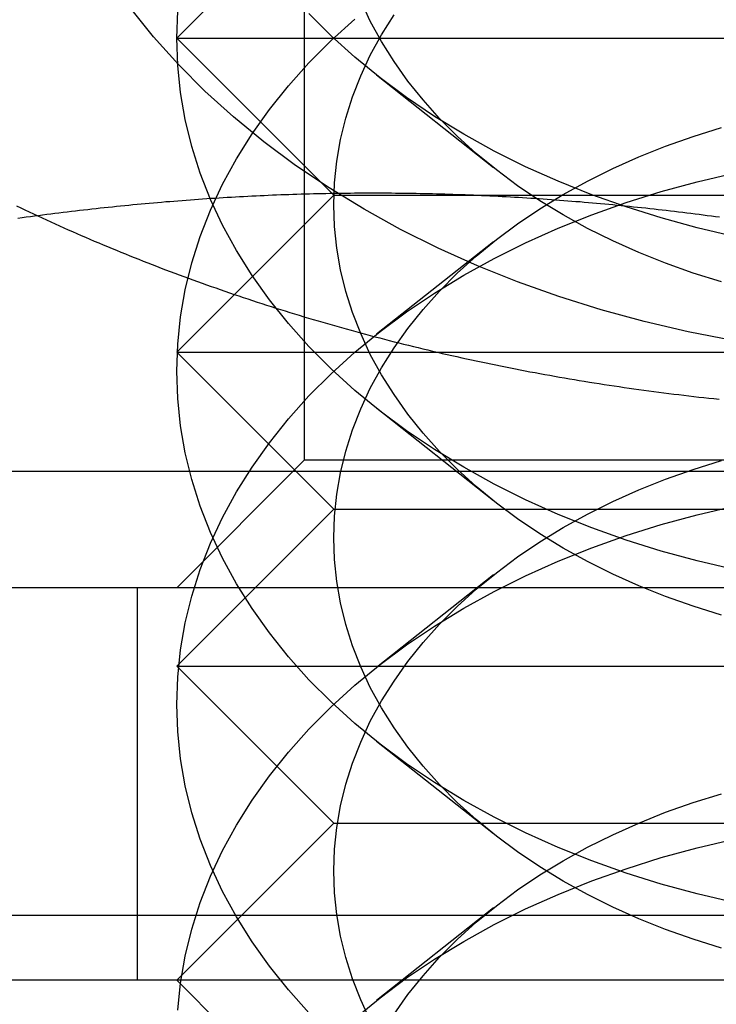
# Model space of a CAD drawing. Extents: x 0 to 1273, y 0 to 757.
# Drawn here: x 1232 to 1237, y 595 to 601 of the extents above; entities that cross this region are included whole.
import ezdxf

# ---------------------------------------------------------------- set-up
doc = ezdxf.new("R2010")
doc.units = 0
doc.header["$LTSCALE"] = 10
doc.linetypes.add('VERDECKT', pattern=[9.525, 6.35, -3.175])
doc.layers.get('0').update_dxf_attribs({"linetype": 'CONTINUOUS'})
doc.layers.add('BEM', color=7, linetype='CONTINUOUS')

# ---------------------------------------------------------------- blocks, each defined once
blk = doc.blocks.new('A$C55FE329F')
at = {"color": 1, "linetype": 'VERDECKT', "extrusion": (0, 1, 0)}
for p, q in [((-230.1474, 14.8724), (-230.1474, 6.4964)), ((-229.9594, 10.1844), (-230.9594, 9.1844)), ((-230.9594, 9.1844), (-220.9594, 9.1844)), ((-229.9697, 8.1947), (-230.9594, 9.1844)), ((-228.9408, 8.3594), (-229.6862, 8.9487)), ((-229.9594, 8.1844), (-230.9594, 7.1844)), ((-229.9594, 8.1844), (-229.9697, 8.1947)), ((-229.9594, 8.1844), (-229.0864, 8.1844)), ((-229.086, 8.1844), (-222.8328, 8.1844)), ((-228.9408, 7.888), (-229.6862, 7.2987)), ((-230.9594, 7.1844), (-220.9594, 7.1844)), ((-229.9594, 6.1844), (-230.9594, 7.1844)), ((-228.9408, 6.2381), (-229.6862, 6.8273)), ((-230.1474, 6.4964), (-230.9594, 5.6844)), ((-225.9594, 6.4964), (-230.1474, 6.4964)), ((-215.0594, 6.4247), (-236.8593, 6.4247)), ((-229.9594, 6.1844), (-230.9594, 5.1844)), ((-229.9594, 6.1844), (-221.9594, 6.1844)), ((-228.9408, 5.7667), (-229.6862, 5.1774)), ((-231.2094, 3.1844), (-231.2094, 5.6844)), ((-230.9594, 5.1844), (-220.9594, 5.1844)), ((-229.9594, 4.1844), (-230.9594, 5.1844)), ((-228.9408, 4.1168), (-229.6862, 4.706)), ((-229.9594, 4.1844), (-230.9594, 3.1844)), ((-229.9594, 4.1844), (-221.9594, 4.1844)), ((-228.9408, 3.6454), (-229.6862, 3.0561)), ((-210.9594, 3.5962), (-240.9594, 3.5962)), ((-229.9594, 2.1844), (-230.9594, 3.1844))]:
    blk.add_line(p, q, dxfattribs=at)
at = {"color": 3, "linetype": 'CONTINUOUS', "extrusion": (0, 1, 0)}
for p, q in [((-229.9697, 8.1947), (-229.9697, 8.1947)), ((-229.0864, 8.1844), (-229.086, 8.1844)), ((-210.9594, 5.6844), (-240.9594, 5.6844)), ((-195.9594, 3.1844), (-255.9594, 3.1844))]:
    blk.add_line(p, q, dxfattribs=at)
at = {"color": 1, "linetype": 'VERDECKT'}
for points in [[(-227.417, 7.2589, 0), (-227.701, 7.3144, 0), (-227.981, 7.3798, 0), (-228.255, 7.4547, 0), (-228.525, 7.5391, 0), (-228.788, 7.6327, 0), (-229.044, 7.7354, 0), (-229.293, 7.8468, 0), (-229.534, 7.9667, 0), (-229.766, 8.0948, 0), (-229.989, 8.2308, 0), (-230.202, 8.3744, 0), (-230.405, 8.5252, 0), (-230.597, 8.6829, 0), (-230.779, 8.8471, 0), (-230.948, 9.0173, 0), (-231.106, 9.1933, 0), (-231.251, 9.3744, 0)], [(-225.959, 7.7702, 0), (-226.205, 7.7744, 0), (-226.449, 7.7872, 0), (-226.693, 7.8084, 0), (-226.935, 7.8381, 0), (-227.174, 7.8761, 0), (-227.411, 7.9224, 0), (-227.644, 7.9768, 0), (-227.873, 8.0393, 0), (-228.097, 8.1096, 0), (-228.316, 8.1876, 0), (-228.53, 8.2732, 0), (-228.737, 8.366, 0), (-228.938, 8.4659, 0), (-229.131, 8.5727, 0), (-229.317, 8.686, 0), (-229.495, 8.8057, 0), (-229.664, 8.9314, 0), (-229.824, 9.0628, 0), (-229.975, 9.1996, 0), (-230.117, 9.3415, 0)], [(-227.49, 7.6319, 0), (-227.67, 7.6882, 0), (-227.845, 7.7506, 0), (-228.016, 7.819, 0), (-228.182, 7.8933, 0), (-228.342, 7.9732, 0), (-228.497, 8.0586, 0), (-228.646, 8.1493, 0), (-228.788, 8.245, 0), (-228.923, 8.3456, 0), (-229.051, 8.4507, 0), (-229.172, 8.5601, 0), (-229.285, 8.6736, 0), (-229.39, 8.7909, 0), (-229.487, 8.9117, 0), (-229.575, 9.0357, 0), (-229.655, 9.1626, 0), (-229.726, 9.2922, 0), (-229.787, 9.424, 0)], [(-227.411, 5.8011, 0), (-227.644, 5.8555, 0), (-227.873, 5.918, 0), (-228.097, 5.9883, 0), (-228.316, 6.0663, 0), (-228.53, 6.1518, 0), (-228.737, 6.2447, 0), (-228.938, 6.3446, 0), (-229.131, 6.4514, 0), (-229.317, 6.5647, 0), (-229.495, 6.6844, 0), (-229.664, 6.8101, 0), (-229.824, 6.9414, 0), (-229.975, 7.0782, 0), (-230.117, 7.2201, 0), (-230.248, 7.3667, 0), (-230.369, 7.5177, 0), (-230.479, 7.6727, 0), (-230.579, 7.8314, 0), (-230.667, 7.9933, 0), (-230.744, 8.158, 0), (-230.81, 8.3253, 0), (-230.863, 8.4946, 0), (-230.905, 8.6656, 0), (-230.935, 8.8378, 0), (-230.953, 9.0109, 0), (-230.959, 9.1844, 0), (-230.953, 9.3578, 0)], [(-227.49, 5.5106, 0), (-227.67, 5.5668, 0), (-227.845, 5.6292, 0), (-228.016, 5.6977, 0), (-228.182, 5.772, 0), (-228.342, 5.8519, 0), (-228.497, 5.9373, 0), (-228.646, 6.028, 0), (-228.788, 6.1237, 0), (-228.923, 6.2242, 0), (-229.051, 6.3294, 0), (-229.172, 6.4388, 0), (-229.285, 6.5523, 0), (-229.39, 6.6696, 0), (-229.487, 6.7904, 0), (-229.575, 6.9144, 0), (-229.655, 7.0413, 0), (-229.726, 7.1708, 0), (-229.787, 7.3027, 0), (-229.84, 7.4364, 0), (-229.883, 7.5719, 0), (-229.916, 7.7087, 0), (-229.94, 7.8465, 0), (-229.955, 7.9849, 0), (-229.959, 8.1237, 0), (-229.955, 8.2625, 0), (-229.94, 8.4009, 0), (-229.916, 8.5387, 0), (-229.883, 8.6755, 0), (-229.84, 8.811, 0), (-229.787, 8.9448, 0), (-229.726, 9.0766, 0), (-229.655, 9.2061, 0), (-229.575, 9.333, 0)], [(-227.411, 3.6797, 0), (-227.644, 3.7342, 0), (-227.873, 3.7966, 0), (-228.097, 3.867, 0), (-228.316, 3.945, 0), (-228.53, 4.0305, 0), (-228.737, 4.1234, 0), (-228.938, 4.2233, 0), (-229.131, 4.33, 0), (-229.317, 4.4434, 0), (-229.495, 4.563, 0), (-229.664, 4.6887, 0), (-229.824, 4.8201, 0), (-229.975, 4.9569, 0), (-230.117, 5.0988, 0), (-230.248, 5.2454, 0), (-230.369, 5.3964, 0), (-230.479, 5.5514, 0), (-230.579, 5.71, 0), (-230.667, 5.872, 0), (-230.744, 6.0367, 0), (-230.81, 6.204, 0), (-230.863, 6.3733, 0), (-230.905, 6.5443, 0), (-230.935, 6.7165, 0), (-230.953, 6.8896, 0), (-230.959, 7.063, 0), (-230.953, 7.2365, 0), (-230.935, 7.4096, 0), (-230.905, 7.5818, 0), (-230.863, 7.7528, 0), (-230.81, 7.9221, 0), (-230.744, 8.0894, 0), (-230.667, 8.2541, 0), (-230.579, 8.416, 0), (-230.479, 8.5747, 0), (-230.369, 8.7297, 0), (-230.248, 8.8807, 0), (-230.117, 9.0273, 0), (-229.975, 9.1692, 0), (-229.824, 9.306, 0)], [(-227.49, 3.3893, 0), (-227.67, 3.4455, 0), (-227.845, 3.5079, 0), (-228.016, 3.5764, 0), (-228.182, 3.6506, 0), (-228.342, 3.7306, 0), (-228.497, 3.816, 0), (-228.646, 3.9067, 0), (-228.788, 4.0024, 0), (-228.923, 4.1029, 0), (-229.051, 4.2081, 0), (-229.172, 4.3175, 0), (-229.285, 4.431, 0), (-229.39, 4.5483, 0), (-229.487, 4.6691, 0), (-229.575, 4.7931, 0), (-229.655, 4.92, 0), (-229.726, 5.0495, 0), (-229.787, 5.1813, 0), (-229.84, 5.3151, 0), (-229.883, 5.4506, 0), (-229.916, 5.5874, 0), (-229.94, 5.7252, 0), (-229.955, 5.8636, 0), (-229.959, 6.0024, 0), (-229.955, 6.1412, 0), (-229.94, 6.2796, 0), (-229.916, 6.4174, 0), (-229.883, 6.5542, 0), (-229.84, 6.6896, 0), (-229.787, 6.8234, 0), (-229.726, 6.9553, 0), (-229.655, 7.0848, 0), (-229.575, 7.2117, 0), (-229.487, 7.3357, 0), (-229.39, 7.4565, 0), (-229.285, 7.5738, 0), (-229.172, 7.6873, 0), (-229.051, 7.7967, 0), (-228.923, 7.9018, 0), (-228.788, 8.0024, 0), (-228.646, 8.0981, 0), (-228.497, 8.1888, 0), (-228.342, 8.2742, 0), (-228.182, 8.3541, 0), (-228.016, 8.4284, 0), (-227.845, 8.4968, 0), (-227.67, 8.5593, 0), (-227.49, 8.6155, 0)], [(-230.117, 2.9775, 0), (-230.248, 3.1241, 0), (-230.369, 3.2751, 0), (-230.479, 3.4301, 0), (-230.579, 3.5887, 0), (-230.667, 3.7506, 0), (-230.744, 3.9154, 0), (-230.81, 4.0827, 0), (-230.863, 4.252, 0), (-230.905, 4.423, 0), (-230.935, 4.5952, 0), (-230.953, 4.7682, 0), (-230.959, 4.9417, 0), (-230.953, 5.1152, 0), (-230.935, 5.2883, 0), (-230.905, 5.4605, 0), (-230.863, 5.6315, 0), (-230.81, 5.8008, 0), (-230.744, 5.968, 0), (-230.667, 6.1328, 0), (-230.579, 6.2947, 0), (-230.479, 6.4534, 0), (-230.369, 6.6084, 0), (-230.248, 6.7594, 0), (-230.117, 6.906, 0), (-229.975, 7.0478, 0), (-229.824, 7.1846, 0), (-229.664, 7.316, 0), (-229.495, 7.4417, 0), (-229.317, 7.5614, 0), (-229.131, 7.6747, 0), (-228.938, 7.7815, 0), (-228.737, 7.8814, 0), (-228.53, 7.9742, 0), (-228.316, 8.0598, 0), (-228.097, 8.1378, 0), (-227.873, 8.2081, 0), (-227.644, 8.2706, 0), (-227.411, 8.325, 0)], [(-229.726, 2.9282, 0), (-229.787, 3.06, 0), (-229.84, 3.1938, 0), (-229.883, 3.3293, 0), (-229.916, 3.4661, 0), (-229.94, 3.6038, 0), (-229.955, 3.7423, 0), (-229.959, 3.8811, 0), (-229.955, 4.0198, 0), (-229.94, 4.1583, 0), (-229.916, 4.2961, 0), (-229.883, 4.4329, 0), (-229.84, 4.5683, 0), (-229.787, 4.7021, 0), (-229.726, 4.8339, 0), (-229.655, 4.9635, 0), (-229.575, 5.0904, 0), (-229.487, 5.2144, 0), (-229.39, 5.3352, 0), (-229.285, 5.4524, 0), (-229.172, 5.566, 0), (-229.051, 5.6754, 0), (-228.923, 5.7805, 0), (-228.788, 5.8811, 0), (-228.646, 5.9768, 0), (-228.497, 6.0675, 0), (-228.342, 6.1529, 0), (-228.182, 6.2328, 0), (-228.016, 6.3071, 0), (-227.845, 6.3755, 0), (-227.67, 6.4379, 0), (-227.49, 6.4942, 0)], [(-230.953, 2.9939, 0), (-230.935, 3.1669, 0), (-230.905, 3.3392, 0), (-230.863, 3.5101, 0), (-230.81, 3.6795, 0), (-230.744, 3.8467, 0), (-230.667, 4.0115, 0), (-230.579, 4.1734, 0), (-230.479, 4.332, 0), (-230.369, 4.487, 0), (-230.248, 4.638, 0), (-230.117, 4.7846, 0), (-229.975, 4.9265, 0), (-229.824, 5.0633, 0), (-229.664, 5.1947, 0), (-229.495, 5.3204, 0), (-229.317, 5.4401, 0), (-229.131, 5.5534, 0), (-228.938, 5.6602, 0), (-228.737, 5.7601, 0), (-228.53, 5.8529, 0), (-228.316, 5.9385, 0), (-228.097, 6.0165, 0), (-227.873, 6.0868, 0), (-227.644, 6.1493, 0), (-227.411, 6.2037, 0)], [(-229.575, 2.9691, 0), (-229.487, 3.093, 0), (-229.39, 3.2138, 0), (-229.285, 3.3311, 0), (-229.172, 3.4446, 0), (-229.051, 3.5541, 0), (-228.923, 3.6592, 0), (-228.788, 3.7597, 0), (-228.646, 3.8555, 0), (-228.497, 3.9461, 0), (-228.342, 4.0316, 0), (-228.182, 4.1115, 0), (-228.016, 4.1858, 0), (-227.845, 4.2542, 0), (-227.67, 4.3166, 0), (-227.49, 4.3729, 0)], [(-229.824, 2.942, 0), (-229.664, 3.0734, 0), (-229.495, 3.1991, 0), (-229.317, 3.3187, 0), (-229.131, 3.4321, 0), (-228.938, 3.5389, 0), (-228.737, 3.6388, 0), (-228.53, 3.7316, 0), (-228.316, 3.8171, 0), (-228.097, 3.8952, 0), (-227.873, 3.9655, 0), (-227.644, 4.0279, 0), (-227.411, 4.0824, 0)]]:
    blk.add_polyline3d(points, dxfattribs=at)
at = {"color": 1}
for points in [[(-231.98, 8.1166, 0), (-231.953, 8.1036, 0), (-231.926, 8.0907, 0), (-231.898, 8.0779, 0), (-231.871, 8.0651, 0), (-231.844, 8.0523, 0), (-231.816, 8.0396, 0), (-231.789, 8.027, 0), (-231.761, 8.0145, 0), (-231.734, 8.002, 0), (-231.706, 7.9896, 0), (-231.679, 7.9772, 0), (-231.651, 7.9649, 0), (-231.623, 7.9526, 0), (-231.595, 7.9404, 0), (-231.567, 7.9283, 0), (-231.54, 7.9162, 0), (-231.512, 7.9042, 0), (-231.484, 7.8923, 0), (-231.456, 7.8804, 0), (-231.428, 7.8686, 0), (-231.399, 7.8568, 0), (-231.371, 7.8452, 0), (-231.343, 7.8335, 0), (-231.315, 7.822, 0), (-231.286, 7.8104, 0), (-231.258, 7.799, 0), (-231.23, 7.7876, 0), (-231.201, 7.7763, 0), (-231.173, 7.765, 0), (-231.144, 7.7538, 0), (-231.116, 7.7427, 0), (-231.087, 7.7316, 0), (-231.058, 7.7206, 0), (-231.03, 7.7097, 0), (-231.001, 7.6988, 0), (-230.972, 7.688, 0), (-230.943, 7.6772, 0), (-230.914, 7.6665, 0), (-230.885, 7.6559, 0), (-230.856, 7.6453, 0), (-230.827, 7.6349, 0), (-230.798, 7.6244, 0), (-230.769, 7.614, 0), (-230.74, 7.6037, 0), (-230.711, 7.5935, 0), (-230.682, 7.5833, 0), (-230.652, 7.5732, 0), (-230.623, 7.5631, 0), (-230.594, 7.5531, 0), (-230.564, 7.5432, 0), (-230.535, 7.5333, 0), (-230.506, 7.5235, 0), (-230.476, 7.5138, 0), (-230.447, 7.5041, 0), (-230.417, 7.4945, 0), (-230.387, 7.485, 0), (-230.358, 7.4755, 0), (-230.328, 7.4661, 0), (-230.298, 7.4567, 0), (-230.269, 7.4474, 0), (-230.239, 7.4382, 0), (-230.209, 7.429, 0), (-230.179, 7.42, 0), (-230.149, 7.4109, 0), (-230.119, 7.402, 0), (-230.089, 7.393, 0), (-230.059, 7.3842, 0), (-230.029, 7.3754, 0), (-229.999, 7.3667, 0), (-229.969, 7.3581, 0), (-229.939, 7.3495, 0), (-229.909, 7.341, 0), (-229.879, 7.3326, 0), (-229.848, 7.3242, 0), (-229.818, 7.3159, 0), (-229.788, 7.3076, 0), (-229.757, 7.2994, 0), (-229.727, 7.2913, 0), (-229.697, 7.2833, 0), (-229.666, 7.2753, 0), (-229.636, 7.2674, 0), (-229.605, 7.2595, 0), (-229.575, 7.2517, 0), (-229.544, 7.244, 0), (-229.514, 7.2363, 0), (-229.483, 7.2287, 0), (-229.452, 7.2212, 0), (-229.422, 7.2137, 0), (-229.391, 7.2063, 0), (-229.36, 7.199, 0), (-229.33, 7.1917, 0), (-229.299, 7.1845, 0), (-229.268, 7.1774, 0), (-229.237, 7.1704, 0), (-229.206, 7.1634, 0), (-229.175, 7.1564, 0), (-229.144, 7.1495, 0), (-229.113, 7.1428, 0), (-229.082, 7.136, 0), (-229.051, 7.1294, 0), (-229.02, 7.1228, 0), (-228.989, 7.1162, 0), (-228.958, 7.1098, 0), (-228.927, 7.1034, 0), (-228.896, 7.097, 0), (-228.865, 7.0908, 0), (-228.834, 7.0846, 0), (-228.802, 7.0784, 0), (-228.771, 7.0724, 0), (-228.74, 7.0664, 0), (-228.709, 7.0605, 0), (-228.677, 7.0546, 0), (-228.646, 7.0488, 0), (-228.615, 7.0431, 0), (-228.583, 7.0374, 0), (-228.552, 7.0318, 0), (-228.52, 7.0263, 0), (-228.489, 7.0209, 0), (-228.458, 7.0155, 0), (-228.426, 7.0101, 0), (-228.395, 7.0049, 0), (-228.363, 6.9997, 0), (-228.331, 6.9946, 0), (-228.3, 6.9896, 0), (-228.268, 6.9846, 0), (-228.237, 6.9797, 0), (-228.205, 6.9748, 0), (-228.173, 6.97, 0), (-228.142, 6.9653, 0), (-228.11, 6.9607, 0), (-228.078, 6.9561, 0), (-228.047, 6.9516, 0), (-228.015, 6.9472, 0), (-227.983, 6.9428, 0), (-227.951, 6.9385, 0), (-227.92, 6.9343, 0), (-227.888, 6.9301, 0), (-227.856, 6.926, 0), (-227.824, 6.922, 0), (-227.792, 6.9181, 0), (-227.76, 6.9142, 0), (-227.729, 6.9104, 0), (-227.697, 6.9066, 0), (-227.665, 6.9029, 0), (-227.633, 6.8993, 0), (-227.601, 6.8958, 0), (-227.569, 6.8923, 0), (-227.537, 6.8889, 0), (-227.505, 6.8855, 0)], [(-227.501, 8.0436, 0), (-227.527, 8.0471, 0), (-227.553, 8.0506, 0), (-227.58, 8.054, 0), (-227.606, 8.0574, 0), (-227.632, 8.0608, 0), (-227.658, 8.0641, 0), (-227.684, 8.0674, 0), (-227.71, 8.0706, 0), (-227.736, 8.0739, 0), (-227.763, 8.077, 0), (-227.789, 8.0802, 0), (-227.815, 8.0833, 0), (-227.841, 8.0863, 0), (-227.867, 8.0893, 0), (-227.893, 8.0923, 0), (-227.919, 8.0952, 0), (-227.945, 8.0981, 0), (-227.972, 8.101, 0), (-227.998, 8.1038, 0), (-228.024, 8.1066, 0), (-228.05, 8.1093, 0), (-228.076, 8.112, 0), (-228.102, 8.1147, 0), (-228.128, 8.1173, 0), (-228.155, 8.1198, 0), (-228.181, 8.1224, 0), (-228.207, 8.1249, 0), (-228.233, 8.1273, 0), (-228.259, 8.1297, 0), (-228.285, 8.1321, 0), (-228.311, 8.1344, 0), (-228.337, 8.1367, 0), (-228.364, 8.139, 0), (-228.39, 8.1412, 0), (-228.416, 8.1433, 0), (-228.442, 8.1454, 0), (-228.468, 8.1475, 0), (-228.494, 8.1496, 0), (-228.52, 8.1516, 0), (-228.546, 8.1535, 0), (-228.573, 8.1554, 0), (-228.599, 8.1573, 0), (-228.625, 8.1591, 0), (-228.651, 8.1609, 0), (-228.677, 8.1626, 0), (-228.703, 8.1643, 0), (-228.729, 8.166, 0), (-228.756, 8.1676, 0), (-228.782, 8.1692, 0), (-228.808, 8.1707, 0), (-228.834, 8.1722, 0), (-228.86, 8.1737, 0), (-228.886, 8.1751, 0), (-228.912, 8.1764, 0), (-228.938, 8.1777, 0), (-228.965, 8.179, 0), (-228.991, 8.1802, 0), (-229.017, 8.1814, 0), (-229.043, 8.1826, 0), (-229.069, 8.1837, 0), (-229.095, 8.1847, 0), (-229.121, 8.1858, 0), (-229.148, 8.1867, 0), (-229.174, 8.1877, 0), (-229.2, 8.1885, 0), (-229.226, 8.1894, 0), (-229.252, 8.1902, 0), (-229.278, 8.191, 0), (-229.304, 8.1917, 0), (-229.33, 8.1923, 0), (-229.357, 8.1929, 0), (-229.383, 8.1935, 0), (-229.409, 8.1941, 0), (-229.435, 8.1945, 0), (-229.461, 8.195, 0), (-229.487, 8.1954, 0), (-229.513, 8.1958, 0), (-229.54, 8.1961, 0), (-229.566, 8.1963, 0), (-229.592, 8.1966, 0), (-229.618, 8.1967, 0), (-229.644, 8.1969, 0), (-229.67, 8.197, 0), (-229.696, 8.197, 0), (-229.722, 8.197, 0), (-229.749, 8.197, 0), (-229.775, 8.1969, 0), (-229.801, 8.1967, 0), (-229.827, 8.1966, 0), (-229.853, 8.1963, 0), (-229.879, 8.1961, 0), (-229.905, 8.1958, 0), (-229.932, 8.1954, 0), (-229.958, 8.195, 0), (-229.984, 8.1945, 0), (-230.01, 8.1941, 0), (-230.036, 8.1935, 0), (-230.062, 8.1929, 0), (-230.088, 8.1923, 0), (-230.114, 8.1917, 0), (-230.141, 8.191, 0), (-230.167, 8.1902, 0), (-230.193, 8.1894, 0), (-230.219, 8.1885, 0), (-230.245, 8.1877, 0), (-230.271, 8.1867, 0), (-230.297, 8.1858, 0), (-230.323, 8.1847, 0), (-230.35, 8.1837, 0), (-230.376, 8.1826, 0), (-230.402, 8.1814, 0), (-230.428, 8.1802, 0), (-230.454, 8.179, 0), (-230.48, 8.1777, 0), (-230.506, 8.1764, 0), (-230.533, 8.1751, 0), (-230.559, 8.1737, 0), (-230.585, 8.1722, 0), (-230.611, 8.1707, 0), (-230.637, 8.1692, 0), (-230.663, 8.1676, 0), (-230.689, 8.166, 0), (-230.715, 8.1643, 0), (-230.742, 8.1626, 0), (-230.768, 8.1609, 0), (-230.794, 8.1591, 0), (-230.82, 8.1573, 0), (-230.846, 8.1554, 0), (-230.872, 8.1535, 0), (-230.898, 8.1516, 0), (-230.925, 8.1496, 0), (-230.951, 8.1475, 0), (-230.977, 8.1454, 0), (-231.003, 8.1433, 0), (-231.029, 8.1412, 0), (-231.055, 8.139, 0), (-231.081, 8.1367, 0), (-231.107, 8.1344, 0), (-231.134, 8.1321, 0), (-231.16, 8.1297, 0), (-231.186, 8.1273, 0), (-231.212, 8.1249, 0), (-231.238, 8.1224, 0), (-231.264, 8.1198, 0), (-231.29, 8.1173, 0), (-231.317, 8.1147, 0), (-231.343, 8.112, 0), (-231.369, 8.1093, 0), (-231.395, 8.1066, 0), (-231.421, 8.1038, 0), (-231.447, 8.101, 0), (-231.473, 8.0981, 0), (-231.499, 8.0952, 0), (-231.526, 8.0923, 0), (-231.552, 8.0893, 0), (-231.578, 8.0863, 0), (-231.604, 8.0833, 0), (-231.63, 8.0802, 0), (-231.656, 8.077, 0), (-231.682, 8.0739, 0), (-231.709, 8.0706, 0), (-231.735, 8.0674, 0), (-231.761, 8.0641, 0), (-231.787, 8.0608, 0), (-231.813, 8.0574, 0), (-231.839, 8.054, 0), (-231.865, 8.0506, 0), (-231.891, 8.0471, 0), (-231.918, 8.0436, 0), (-231.944, 8.04, 0), (-231.97, 8.0364, 0)]]:
    blk.add_polyline3d(points, dxfattribs=at)
at = {"color": 3}
blk.add_polyline3d([(-227.501, 8.0436, 0), (-227.527, 8.0471, 0), (-227.553, 8.0506, 0), (-227.58, 8.054, 0), (-227.606, 8.0574, 0), (-227.632, 8.0608, 0), (-227.658, 8.0641, 0), (-227.684, 8.0674, 0), (-227.71, 8.0706, 0), (-227.736, 8.0739, 0), (-227.763, 8.077, 0), (-227.789, 8.0802, 0), (-227.815, 8.0833, 0), (-227.841, 8.0863, 0), (-227.867, 8.0893, 0), (-227.893, 8.0923, 0), (-227.919, 8.0952, 0), (-227.945, 8.0981, 0), (-227.972, 8.101, 0), (-227.998, 8.1038, 0), (-228.024, 8.1066, 0), (-228.05, 8.1093, 0), (-228.076, 8.112, 0), (-228.102, 8.1147, 0), (-228.128, 8.1173, 0), (-228.155, 8.1198, 0), (-228.181, 8.1224, 0), (-228.207, 8.1249, 0), (-228.233, 8.1273, 0), (-228.259, 8.1297, 0), (-228.285, 8.1321, 0), (-228.311, 8.1344, 0), (-228.337, 8.1367, 0), (-228.364, 8.139, 0), (-228.39, 8.1412, 0), (-228.416, 8.1433, 0), (-228.442, 8.1454, 0), (-228.468, 8.1475, 0), (-228.494, 8.1496, 0), (-228.52, 8.1516, 0), (-228.546, 8.1535, 0), (-228.573, 8.1554, 0), (-228.599, 8.1573, 0), (-228.625, 8.1591, 0), (-228.651, 8.1609, 0), (-228.677, 8.1626, 0), (-228.703, 8.1643, 0), (-228.729, 8.166, 0), (-228.756, 8.1676, 0), (-228.782, 8.1692, 0), (-228.808, 8.1707, 0), (-228.834, 8.1722, 0), (-228.86, 8.1737, 0), (-228.886, 8.1751, 0), (-228.912, 8.1764, 0), (-228.938, 8.1777, 0), (-228.965, 8.179, 0), (-228.991, 8.1802, 0), (-229.017, 8.1814, 0), (-229.043, 8.1826, 0), (-229.069, 8.1837, 0), (-229.095, 8.1847, 0), (-229.121, 8.1858, 0), (-229.148, 8.1867, 0), (-229.174, 8.1877, 0), (-229.2, 8.1885, 0), (-229.226, 8.1894, 0), (-229.252, 8.1902, 0), (-229.278, 8.191, 0), (-229.304, 8.1917, 0), (-229.33, 8.1923, 0), (-229.357, 8.1929, 0), (-229.383, 8.1935, 0), (-229.409, 8.1941, 0), (-229.435, 8.1945, 0), (-229.461, 8.195, 0), (-229.487, 8.1954, 0), (-229.513, 8.1958, 0), (-229.54, 8.1961, 0), (-229.566, 8.1963, 0), (-229.592, 8.1966, 0), (-229.618, 8.1967, 0), (-229.644, 8.1969, 0), (-229.67, 8.197, 0), (-229.696, 8.197, 0), (-229.722, 8.197, 0), (-229.749, 8.197, 0), (-229.775, 8.1969, 0), (-229.801, 8.1967, 0), (-229.827, 8.1966, 0), (-229.853, 8.1963, 0), (-229.879, 8.1961, 0), (-229.905, 8.1958, 0), (-229.932, 8.1954, 0), (-229.958, 8.195, 0), (-229.984, 8.1945, 0), (-230.01, 8.1941, 0), (-230.036, 8.1935, 0), (-230.062, 8.1929, 0), (-230.088, 8.1923, 0), (-230.114, 8.1917, 0), (-230.141, 8.191, 0), (-230.167, 8.1902, 0), (-230.193, 8.1894, 0), (-230.219, 8.1885, 0), (-230.245, 8.1877, 0), (-230.271, 8.1867, 0), (-230.297, 8.1858, 0), (-230.323, 8.1847, 0), (-230.35, 8.1837, 0), (-230.376, 8.1826, 0), (-230.402, 8.1814, 0), (-230.428, 8.1802, 0), (-230.454, 8.179, 0), (-230.48, 8.1777, 0), (-230.506, 8.1764, 0), (-230.533, 8.1751, 0), (-230.559, 8.1737, 0), (-230.585, 8.1722, 0), (-230.611, 8.1707, 0), (-230.637, 8.1692, 0), (-230.663, 8.1676, 0), (-230.689, 8.166, 0), (-230.715, 8.1643, 0), (-230.742, 8.1626, 0), (-230.768, 8.1609, 0), (-230.794, 8.1591, 0), (-230.82, 8.1573, 0), (-230.846, 8.1554, 0), (-230.872, 8.1535, 0), (-230.898, 8.1516, 0), (-230.925, 8.1496, 0), (-230.951, 8.1475, 0), (-230.977, 8.1454, 0), (-231.003, 8.1433, 0), (-231.029, 8.1412, 0), (-231.055, 8.139, 0), (-231.081, 8.1367, 0), (-231.107, 8.1344, 0), (-231.134, 8.1321, 0), (-231.16, 8.1297, 0), (-231.186, 8.1273, 0), (-231.212, 8.1249, 0), (-231.238, 8.1224, 0), (-231.264, 8.1198, 0), (-231.29, 8.1173, 0), (-231.317, 8.1147, 0), (-231.343, 8.112, 0), (-231.369, 8.1093, 0), (-231.395, 8.1066, 0), (-231.421, 8.1038, 0), (-231.447, 8.101, 0), (-231.473, 8.0981, 0), (-231.499, 8.0952, 0), (-231.526, 8.0923, 0), (-231.552, 8.0893, 0), (-231.578, 8.0863, 0), (-231.604, 8.0833, 0), (-231.63, 8.0802, 0), (-231.656, 8.077, 0), (-231.682, 8.0739, 0), (-231.709, 8.0706, 0), (-231.735, 8.0674, 0), (-231.761, 8.0641, 0), (-231.787, 8.0608, 0), (-231.813, 8.0574, 0), (-231.839, 8.054, 0), (-231.865, 8.0506, 0), (-231.891, 8.0471, 0), (-231.918, 8.0436, 0), (-231.944, 8.04, 0), (-231.97, 8.0364, 0)], dxfattribs=at)

msp = doc.modelspace()

# ---------------------------------------------------------------- block references
at = {"layer": 'BEM'}
msp.add_blockref('A$C55FE329F', (1464.2035, 592.1452), dxfattribs=at)

doc.saveas('drawing.dxf')
